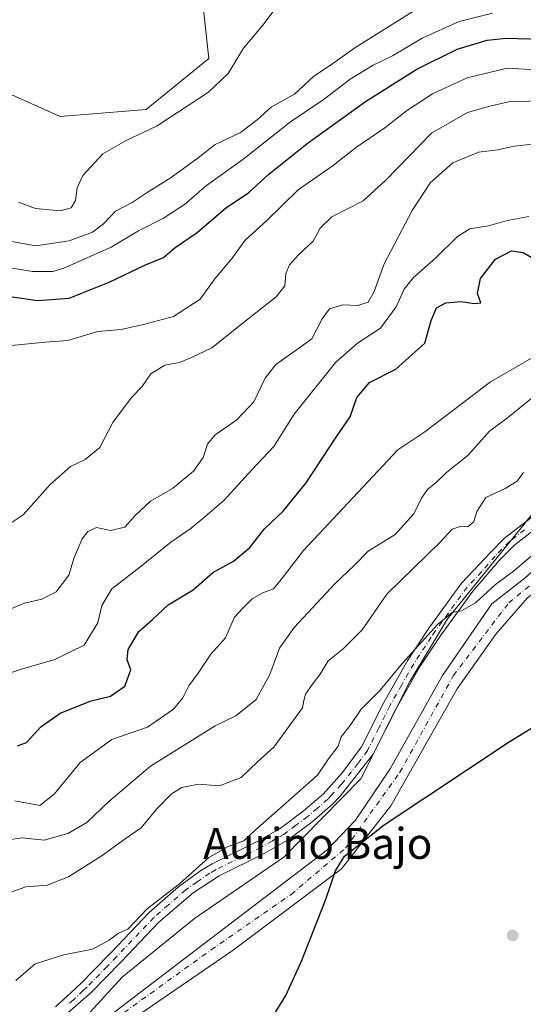
# Model space of a CAD drawing. Units: metres. Extents: x 628470 to 631957, y 4699543 to 4701920.
# Drawn here: x 629914 to 630044, y 4701536 to 4701790 of the extents above; entities that cross this region are included whole.
import ezdxf
from ezdxf.enums import TextEntityAlignment as Align

# ---------------------------------------------------------------- set-up
doc = ezdxf.new("R2010")
doc.units = ezdxf.units.M
doc.header["$MEASUREMENT"] = 0
doc.linetypes.add('DGN Style 4', pattern=[2.6384748266838614, 1.318413404963828, -0.6592067024819142, 0.001648016756204785, -0.6592067024819142])
for name, color, linetype, lineweight in [('Camino Cxs', 7, 'Continuous', 0), ('Camino eje', 30, 'DGN Style 4', 13), ('Cultivos herbáceos CxS', 92, 'Continuous', 0), ('Curva de nivel maestra', 30, 'Continuous', 30), ('Curva de nivel normal', 30, 'Continuous', 0), ('Matorral CxS', 135, 'Continuous', 0), ('Pista no pavimentada Cxs', 111, 'Continuous', 0), ('Pista no pavimentada eje', 91, 'DGN Style 4', 0), ('Punto de cota en terreno', 7, 'Continuous', 0), ('Texto cartográfico', 7, 'Continuous', 0)]:
    doc.layers.add(name, color=color, linetype=linetype, lineweight=lineweight)
doc.styles.add('Style-Arial', font='txt')

# ---------------------------------------------------------------- blocks, each defined once
blk = doc.blocks.new('5PATER')
at = {"layer": 'Punto de cota en terreno', "linetype": 'Continuous', "lineweight": 0}
h = blk.add_hatch(color=51, dxfattribs=at)
edge = h.paths.add_edge_path()
edge.add_ellipse((0, 0), major_axis=(-0.1095731443231308, -0.1110710700762829), ratio=0.9994222409660322, start_angle=0, end_angle=360)

msp = doc.modelspace()

# ---------------------------------------------------------------- linework, layer by layer
at = {"layer": 'Camino Cxs', "color": 7, "linetype": 'Continuous', "lineweight": 0}
for points in [[(629923.0201000003, 4701535.270099999, 379.3064000000013), (629928.1201, 4701539.970100001, 378.9753000000055), (629929.7801000001, 4701541.4901, 379.0185000000056), (629932.6201, 4701544.4101, 379.9092999999993), (629937.4501999998, 4701549.390100001, 380.6411999999983), (629947.1501000002, 4701559.5701, 380.4625999999989), (629954.6700999998, 4701566.1501, 380.7495999999956), (629960.4600999998, 4701570.370100001, 380.2535999999964), (629963.3901000004, 4701572.120100001, 380.0029000000068), (629975.1601, 4701577.9301, 379.5981000000029), (629980.8901000004, 4701581.200099999, 379.7733000000007), (629986.8601000002, 4701585.6601, 379.902700000006), (629991.9901000002, 4701590.0701, 379.7437000000064), (629997.0401999997, 4701595.6601, 379.1404999999941), (630001.9200999998, 4701602.2601, 379.3267000000051), (630007.6501000002, 4701613.690099999, 379.5130999999965), (630013.8701, 4701624.630100001, 380.9174000000057), (630019.2801000001, 4701632.860099999, 381.405700000003), (630020.2200999996, 4701634.1501, 381.4931999999972), (630027.7001, 4701644.4801, 382.155700000003), (630035.2401000002, 4701652.4901, 384.1113999999943), (630038.7500999998, 4701656.050100001, 382.7094999999972), (630051.4101, 4701665.7601, 382.6266999999934)], [(629923.0201000003, 4701535.270099999, 379.3064000000013), (629928.1201, 4701539.970100001, 378.9753000000055), (629929.7801000001, 4701541.4901, 379.0185000000056), (629932.6201, 4701544.4101, 379.9092999999993), (629937.4501999998, 4701549.390100001, 380.6411999999983), (629947.1501000002, 4701559.5701, 380.4625999999989), (629954.6700999998, 4701566.1501, 380.7495999999956), (629960.4600999998, 4701570.370100001, 380.2535999999964), (629963.3901000004, 4701572.120100001, 380.0029000000068), (629975.1601, 4701577.9301, 379.5981000000029), (629980.8901000004, 4701581.200099999, 379.7733000000007), (629986.8601000002, 4701585.6601, 379.902700000006), (629991.9901000002, 4701590.0701, 379.7437000000064), (629997.0401999997, 4701595.6601, 379.1404999999941), (630001.9200999998, 4701602.2601, 379.3267000000051), (630007.6501000002, 4701613.690099999, 379.5130999999965), (630013.8701, 4701624.630100001, 380.9174000000057), (630019.2801000001, 4701632.860099999, 381.405700000003), (630020.2200999996, 4701634.1501, 381.4931999999972), (630027.7001, 4701644.4801, 382.155700000003), (630035.2401000002, 4701652.4901, 384.1113999999943), (630038.7500999998, 4701656.050100001, 382.7094999999972), (630051.4101, 4701665.7601, 382.6266999999934)], [(630049.2001, 4701660.390100001, 381.8891000000003), (630041.4101999998, 4701654.340100001, 381.9510000000009), (630037.4501, 4701650.4301, 381.9118000000017), (630030.5702000001, 4701642.4101, 381.0822999999946), (630022.2001999998, 4701630.850099999, 380.2954000000027), (630020.4901000002, 4701628.2601, 380.484500000006), (630016.8901000004, 4701622.780099999, 380.1313999999985), (630010.7801000001, 4701612.020099999, 378.8935000000056), (630004.9201999997, 4701600.350099999, 378.7519999999931), (629996.4001000002, 4701589.5701, 379.4652999999962), (629994.4301000005, 4701587.5101, 379.5653000000021), (629989.0800999999, 4701582.9001, 379.2964999999967), (629982.8300999999, 4701578.2401, 378.9383999999991), (629976.8201000001, 4701574.800100001, 378.7655999999988), (629965.1601, 4701569.040100001, 379.6542000000045), (629958.5201000003, 4701564.640100001, 380.1254999999946), (629949.5900999998, 4701557.0001, 379.7755999999936), (629940.0000999998, 4701546.9301, 379.3273000000045), (629932.2100999998, 4701538.920100001, 378.8313000000053), (629924.6928000003, 4701532.3847, 378.949099999998)], [(630049.2001, 4701660.390100001, 381.8891000000003), (630041.4101999998, 4701654.340100001, 381.9510000000009), (630037.4501, 4701650.4301, 381.9118000000017), (630030.5702000001, 4701642.4101, 381.0822999999946), (630022.2001999998, 4701630.850099999, 380.2954000000027), (630020.4901000002, 4701628.2601, 380.484500000006), (630016.8901000004, 4701622.780099999, 380.1313999999985), (630010.7801000001, 4701612.020099999, 378.8935000000056), (630004.9201999997, 4701600.350099999, 378.7519999999931), (629996.4001000002, 4701589.5701, 379.4652999999962), (629994.4301000005, 4701587.5101, 379.5653000000021), (629989.0800999999, 4701582.9001, 379.2964999999967), (629982.8300999999, 4701578.2401, 378.9383999999991), (629976.8201000001, 4701574.800100001, 378.7655999999988), (629965.1601, 4701569.040100001, 379.6542000000045), (629958.5201000003, 4701564.640100001, 380.1254999999946), (629949.5900999998, 4701557.0001, 379.7755999999936), (629940.0000999998, 4701546.9301, 379.3273000000045), (629932.2100999998, 4701538.920100001, 378.8313000000053), (629924.6928000003, 4701532.3847, 378.949099999998)]]:
    msp.add_polyline3d(points, dxfattribs=at)
at = {"layer": 'Camino eje', "color": 30, "linetype": 'DGN Style 4', "lineweight": 13}
msp.add_polyline3d([(630043.9751000004, 4701658.220100001, 382.0292000000045), (630040.0800999999, 4701655.1951, 382.2752000000037), (630038.1001000004, 4701653.2401, 382.1970000000001), (630036.3450999996, 4701651.460100001, 382.7934999999998), (630032.9051000001, 4701647.450099999, 381.4133000000002), (630029.1350999996, 4701643.4451, 381.5421000000061), (630020.9751000004, 4701632.1775, 380.6696999999986), (630019.8850999996, 4701630.5601, 380.8208000000013), (630015.3800999997, 4701623.7051, 380.4440000000032), (630012.2701000003, 4701618.235099999, 379.7204999999958), (630009.2150999998, 4701612.8551, 379.1613999999972), (630006.3501000004, 4701607.140100001, 379.0769), (630003.4200999998, 4701601.3051, 379.0038000000059), (630000.9801000003, 4701598.005100001, 378.9976000000024), (629996.7200999996, 4701592.6151, 378.8475000000035), (629994.1951000001, 4701589.8201, 379.4946999999956), (629993.2100999998, 4701588.790100001, 379.4651000000013), (629990.5351, 4701586.485099999, 379.6254999999946), (629987.9700999996, 4701584.280099999, 379.3657999999996), (629984.9851000002, 4701582.050100001, 379.1116000000038), (629981.8601000002, 4701579.720100001, 379.2081000000035), (629978.8551000003, 4701578.0001, 378.9495000000024), (629975.9901000002, 4701576.3651, 379.0280000000057), (629964.2751000002, 4701570.5801, 379.7544000000053), (629962.8101000005, 4701569.7051, 379.7697000000044), (629959.4901000002, 4701567.505100001, 379.8322999999946), (629956.5950999996, 4701565.395099999, 380.3233000000037), (629952.1300999997, 4701561.575099999, 380.1775000000052), (629948.3701, 4701558.2851, 380.0369000000064), (629938.7251000004, 4701548.1601, 379.8659999999945), (629936.3101000005, 4701545.670100001, 379.6098000000056), (629930.9951, 4701540.2051, 378.9061999999976), (629930.1651, 4701539.4451, 378.8904000000039), (629927.6151000002, 4701537.095100001, 378.7801999999938), (629925.6584000001, 4701535.3939, 379.0034000000014)], dxfattribs=at)
at = {"layer": 'Cultivos herbáceos CxS', "color": 92, "linetype": 'Continuous', "lineweight": 0}
for points in [[(629749.3934000004, 4701880.050899999, 449.3948999999994), (629945.3251999998, 4701883.7104, 445.4673000000039), (629950.6530999999, 4701868.327299999, 446.3065999999963), (629957.7852999996, 4701838.667300001, 446.7685999999958), (629959.9726999998, 4701803.8005, 446.3825999999972), (629960.5105, 4701798.6965, 445.8901000000042), (629962.5110999999, 4701779.7367, 443.4673999999941), (629946.3378999997, 4701766.615499999, 442.8660999999993), (629924.1517000003, 4701764.767100001, 443.7697999999946), (629909.3673, 4701771.3671, 444.0960000000051)], [(629749.3934000004, 4701880.051100001, 449.3948999999994), (629749.0075000003, 4701878.315300001, 449.5222000000067), (629746.9353, 4701860.481100001, 449.1726000000053), (629758.7956999998, 4701844.2805, 447.414499999999), (629766.8475000003, 4701827.979499999, 445.4250999999931), (629775.8334999997, 4701800.273700001, 440.8506000000052), (629776.0175000001, 4701793.2937, 440.3470999999991), (629789.8334999997, 4701799.368899999, 439.8325000000041), (629808.6127000004, 4701810.017899999, 439.1849999999977), (629823.0153000001, 4701813.705700001, 438.8680000000023), (629830.6989000002, 4701815.6731, 439.1374999999971), (629851.9571000002, 4701813.9343, 440.5898000000016), (629852.1732999999, 4701813.9165, 440.5969000000041), (629854.2544999998, 4701813.7465, 440.9839999999967), (629876.8079000004, 4701801.6337, 443.4587000000029), (629888.3849, 4701796.220699999, 444.3975000000065), (629898.1744999997, 4701786.314900001, 445.3019999999961), (629909.3673, 4701771.3671, 444.0960000000051), (629924.1517000003, 4701764.767100001, 443.7697999999946), (629946.3378999997, 4701766.615499999, 442.8660999999993), (629962.5110999999, 4701779.7367, 443.4673999999941), (629960.5105, 4701798.6965, 445.8901000000042)], [(629925.3268999998, 4701526.672499999, 378.047000000006), (629940.1460999995, 4701542.933700001, 378.2902000000031), (629958.8085000003, 4701558.0251, 378.5907000000007), (629981.8967000004, 4701573.8661, 377.438599999994), (630001.6947, 4701594.066099999, 377.6297999999952), (630014.3765000004, 4701619.1613, 379.3935999999958), (630024.1174999997, 4701635.290300001, 380.5222000000067), (630045.6533000004, 4701661.886499999, 382.3448999999964), (630083.8953, 4701681.2981, 380.3251000000019), (630125.9123000001, 4701702.077299999, 379.5470999999961), (630161.5159, 4701725.228499999, 378.4428000000044), (630193.2748999996, 4701749.550899999, 378.7611000000034), (630235.9439000003, 4701769.712300001, 375.3539000000019), (630237.0522999996, 4701769.9981, 375.1925999999949), (630244.1473000003, 4701771.831300001, 374.1003000000055), (630266.1668999996, 4701761.9647, 370.601800000004)], [(630266.1668999996, 4701761.9647, 370.601800000004), (630244.1473000003, 4701771.831300001, 374.1003000000055), (630237.0522999996, 4701769.9981, 375.1925999999949), (630235.9439000003, 4701769.712300001, 375.3539000000019), (630193.2748999996, 4701749.550899999, 378.7611000000034), (630161.5159, 4701725.228499999, 378.4428000000044), (630125.9123000001, 4701702.077299999, 379.5470999999961), (630083.8953, 4701681.2981, 380.3251000000019), (630045.6533000004, 4701661.886499999, 382.3448999999964), (630024.1174999997, 4701635.290300001, 380.5222000000067), (630014.3765000004, 4701619.1613, 379.3935999999958), (630001.6947, 4701594.066099999, 377.6297999999952), (629981.8967000004, 4701573.8661, 377.438599999994), (629958.8085000003, 4701558.0251, 378.5907000000007), (629940.1460999995, 4701542.933700001, 378.2902000000031), (629925.3268999998, 4701526.672499999, 378.047000000006)]]:
    msp.add_polyline3d(points, dxfattribs=at)
at = {"layer": 'Curva de nivel maestra', "color": 30, "linetype": 'Continuous', "lineweight": 30, "flags": 128}
for points, elevation in [([(629901.0300000003, 4701719.850099999), (629918.3200000003, 4701717.370100001), (629926.5300000003, 4701717.970100001), (629936.8700000001, 4701722.0801), (629946.2000000002, 4701726.530099999), (629950.8700000001, 4701728.450099999), (629953.8700000001, 4701731.0001), (629959.5300000003, 4701734.8301), (629966.8700000001, 4701741.110099999), (629972.8700000001, 4701745.220100001), (629978.0199999996, 4701749.940099999), (629987.8600000005, 4701757.8201), (630002.9400000004, 4701768.640100001), (630016.2000000002, 4701777.0001), (630026.5300000003, 4701782.110099999), (630034.2800000003, 4701784.460100001), (630039.1799999997, 4701784.960100001), (630048.2800000003, 4701784.7501), (630054.9800000006, 4701785.9101), (630059.6399999997, 4701788.840100001), (630063.1799999997, 4701793.220100001)], 425), ([(629913.2000000002, 4701602.5701), (629915.5300000003, 4701603.4101), (629919.2000000002, 4701607.4801), (629924.2000000002, 4701610.920100001), (629932.2000000002, 4701614.1801), (629937.2000000002, 4701615.350099999), (629940.8399999999, 4701617.920100001), (629942.4299999997, 4701622.1501), (629941.5, 4701624.6801), (629941.7199999997, 4701627.340100001), (629944.5199999996, 4701632.020099999), (629948.0099999999, 4701635.0801), (629952.0199999996, 4701638.870100001), (629958.5300000003, 4701642.790100001), (629963.5300000003, 4701647.220100001), (629968.8700000001, 4701650.1801), (629973.0899999999, 4701653.6501), (629976.8600000005, 4701658.460100001), (629981.7100000001, 4701663.020099999), (629987.6500000004, 4701670.360099999), (629995.5, 4701682.360099999), (629999.0199999996, 4701687.360099999), (630000.7100000001, 4701692.3201), (630003.9299999997, 4701696.2301), (630010.7300000006, 4701699.6601), (630018.2699999996, 4701706.360099999), (630019.8899999997, 4701712.200099999), (630021.2599999999, 4701715.420100001), (630023.6299999999, 4701716.710100001), (630027.5999999996, 4701717.0601), (630030.9699999997, 4701716.600099999), (630032.6799999997, 4701716.780099999), (630031.8399999999, 4701719.1601), (630032.6200000001, 4701723.020099999), (630036.4199999999, 4701727.9901), (630040.5599999997, 4701730.1801), (630043.5999999996, 4701729.7501), (630048.5, 4701726.9001)], 400), ([(629978.5, 4701531.9001), (629982.3499999996, 4701538.200099999), (629986.4100000003, 4701547.0001), (629992.6100000005, 4701562.7401), (629995.1600000003, 4701570.340100001), (629997.5, 4701574.130100001), (630007.75, 4701582.210100001), (630040.0199999996, 4701603.600099999), (630061.6100000005, 4701616.850099999)], 375)]:
    msp.add_lwpolyline(points, dxfattribs=dict(at, elevation=elevation))
at = {"layer": 'Curva de nivel normal', "color": 30, "linetype": 'Continuous', "lineweight": 0, "flags": 128}
for points, elevation in [([(629911.2000000002, 4701732.610099999), (629917.8799999999, 4701731.420100001), (629926.5, 4701732.7401), (629932.54, 4701735.0001), (629935.4000000004, 4701737.100099999), (629938.4900000002, 4701740.340100001), (629942.75, 4701742.600099999), (629946.3899999997, 4701745.0001), (629952.8600000005, 4701749.020099999), (629959.79, 4701754.1501), (629964.1600000003, 4701757.520099999), (629970.7100000001, 4701760.670100001), (629975.0300000003, 4701763.9001), (629978.6600000003, 4701767.2401), (629984.6500000004, 4701770.520099999), (629989.5300000003, 4701775.090100001), (629994.5300000003, 4701778.4301), (630000.2000000002, 4701782.5101), (630015.5300000003, 4701792.0701)], 435), ([(629979.3600000005, 4701792.190099999), (629976.4600000001, 4701788.360099999), (629971.4900000002, 4701782.4001), (629967.5099999999, 4701775.850099999), (629962.4500000002, 4701771.0601), (629949.1799999997, 4701762.360099999), (629941.2000000002, 4701758.5801), (629935.1900000004, 4701755.120100001), (629930.0499999998, 4701749.550100001), (629928.54, 4701746.360099999), (629928.1100000005, 4701743.090100001), (629927.04, 4701741.210100001), (629924.2000000002, 4701740.4901), (629917.8499999996, 4701741.0801), (629913.4299999997, 4701742.6501)], 440), ([(629903.5700000003, 4701727.0601), (629917.0700000003, 4701724.860099999), (629922.3099999997, 4701724.850099999), (629925.1600000003, 4701725.6801), (629937.3300000001, 4701731.130100001), (629944.3700000001, 4701735.340100001), (629950.8300000001, 4701738.5601), (629956.2300000006, 4701742.050100001), (629961.9299999997, 4701746.960100001), (629971.3399999999, 4701753.720100001), (629983.5899999999, 4701763.360099999), (629992, 4701769.0601), (629999, 4701774.4301), (630004.8700000001, 4701778.0101), (630009.8700000001, 4701780.390100001), (630017.5300000003, 4701784.950099999), (630027.0800000001, 4701789.300100001), (630035.7100000001, 4701791.4101)], 430), ([(629911.54, 4701705.7601), (629920.4000000004, 4701706.5801), (629926.1399999997, 4701707.0101), (629933.9100000003, 4701709.3301), (629939.9500000002, 4701709.850099999), (629945.7199999997, 4701711.130100001), (629953.4400000004, 4701713.2501), (629960.2999999998, 4701717.670100001), (629964.04, 4701722.960100001), (629968.5800000001, 4701728.2301), (629971.8700000001, 4701732.860099999), (629977.5300000003, 4701737.970100001), (629985.5300000003, 4701745.890100001), (629994.3399999999, 4701752.0101), (630000.6299999999, 4701756.840100001), (630007.9100000003, 4701761.840100001), (630013.5199999996, 4701766.2401), (630020.2300000006, 4701770.6501), (630029.1900000004, 4701774.780099999), (630039.4500000002, 4701777.2401), (630051.3700000001, 4701776.520099999)], 420), ([(629906.5300000003, 4701656.7301), (629914.6399999997, 4701662.110099999), (629921.6100000005, 4701669.880100001), (629926.8600000005, 4701674.5601), (629930.6699999999, 4701676.3301), (629934.4100000003, 4701679.450099999), (629937.7800000003, 4701685.920100001), (629942.5599999997, 4701692.300100001), (629945.3099999997, 4701695.130100001), (629947.5599999997, 4701698.450099999), (629951.2000000002, 4701700.690099999), (629954.9600000001, 4701701.3201), (629958.0999999996, 4701702.610099999), (629963.29, 4701705.140100001), (629972.2400000002, 4701712.290100001), (629979.9299999997, 4701718.290100001), (629982.0999999996, 4701721.090100001), (629982.3600000005, 4701724.3201), (629983.3600000005, 4701726.5601), (629985.6699999999, 4701729.100099999), (629989.4000000004, 4701732.630100001), (629991.2699999996, 4701736.020099999), (629994.2800000003, 4701738.940099999), (630002.3399999999, 4701743.020099999), (630008.2000000002, 4701748.360099999), (630019.9500000002, 4701760.460100001), (630029.2000000002, 4701765.8201), (630035.0300000003, 4701767.450099999), (630039.8499999996, 4701768.530099999), (630047.9400000004, 4701768.790100001)], 415.0000000000001), ([(629905.2000000002, 4701635.290100001), (629914.9800000006, 4701639.3101), (629919.4600000001, 4701640.370100001), (629923.1699999999, 4701642.2501), (629926.4500000002, 4701646.550100001), (629927.7699999996, 4701651.130100001), (629929.8600000005, 4701655.880100001), (629931.3600000005, 4701657.8201), (629933.5300000003, 4701658.860099999), (629937.2000000002, 4701658.0801), (629940.8700000001, 4701658.920100001), (629943.5300000003, 4701661.9001), (629947.5300000003, 4701665.590100001), (629953.2000000002, 4701668.920100001), (629958.5499999998, 4701673.350099999), (629961.1100000005, 4701676.860099999), (629962.2199999997, 4701680.280099999), (629964.2000000002, 4701682.720100001), (629969.7100000001, 4701686.620100001), (629974.0999999996, 4701691.2601), (629977.0499999998, 4701697.280099999), (629979.8300000001, 4701700.880100001), (629984.7599999999, 4701704.340100001), (629989.0899999999, 4701707.4801), (629991.7400000002, 4701712.620100001), (629993.6399999997, 4701715.1801), (629997.1299999999, 4701716.2301), (630000.9400000004, 4701716.0601), (630003.5800000001, 4701716.950099999), (630005.1500000004, 4701719.6801), (630007.75, 4701726.770099999), (630014.9400000004, 4701740.5101), (630019.6699999999, 4701747.7501), (630025.4299999997, 4701752.840100001), (630032.1100000005, 4701755.5701), (630037.0899999999, 4701756.170100001), (630041.2400000002, 4701757.100099999), (630046.04, 4701757.6501)], 410), ([(629908.5300000003, 4701620.420100001), (629914.2000000002, 4701622.3201), (629922.8499999996, 4701624.800100001), (629930.4000000004, 4701628.530099999), (629933.9299999997, 4701634.2401), (629934.9400000004, 4701638.690099999), (629937.5099999999, 4701643.020099999), (629945.0499999998, 4701648.860099999), (629952.7400000002, 4701655.0601), (629958.0099999999, 4701658.670100001), (629961.5099999999, 4701661.5701), (629966.4600000001, 4701665.8301), (629973.6600000003, 4701673.690099999), (629979.2999999998, 4701679.690099999), (629984.5700000003, 4701688.020099999), (629995.2800000003, 4701701.4801), (630000.8300000001, 4701706.380100001), (630006.7699999996, 4701710.190099999), (630010.8300000001, 4701715.690099999), (630012.9100000003, 4701720.2401), (630015.29, 4701723.2601), (630021.0899999999, 4701728.3101), (630026.6399999997, 4701733.800100001), (630029.8399999999, 4701735.800100001), (630034.6299999999, 4701736.5801), (630039.4800000006, 4701737.950099999), (630045.0199999996, 4701738.970100001)], 405), ([(629912.5300000003, 4701588.340100001), (629918.9900000002, 4701587.130100001), (629922.6799999997, 4701590.0701), (629929.3200000003, 4701598.2601), (629937.5300000003, 4701604.130100001), (629946.7199999997, 4701607.370100001), (629953.3899999997, 4701612.020099999), (629955.7999999998, 4701614.940099999), (629957.3799999999, 4701618.040100001), (629959.7999999998, 4701621.280099999), (629963.0300000003, 4701626.200099999), (629966.79, 4701630.4101), (629969.1500000004, 4701635.710100001), (629971.2599999999, 4701638.0601), (629973.7400000002, 4701640.450099999), (629976.6399999997, 4701642.030099999), (629979.2100000001, 4701643.0101), (629981.2199999997, 4701645.4001), (629986.9299999997, 4701652.880100001), (630011.2599999999, 4701678.840100001), (630018.2000000002, 4701683.5101), (630035.2000000002, 4701696.340100001), (630046.3099999997, 4701702.780099999)], 395), ([(629910.8899999997, 4701578.300100001), (629914.4199999999, 4701578.840100001), (629920.0300000003, 4701578.190099999), (629926.1600000003, 4701579.940099999), (629931.0700000003, 4701582.800100001), (629936.7800000003, 4701588.220100001), (629947.5300000003, 4701597.2601), (629964.2000000002, 4701607.700099999), (629969.5300000003, 4701610.270099999), (629974.7300000006, 4701614.4801), (629978.2800000003, 4701620.9301), (629980.7400000002, 4701627.690099999), (629984.5800000001, 4701633.020099999), (629995.1100000005, 4701644.360099999), (630000.0199999996, 4701649.020099999), (630003.5800000001, 4701652.690099999), (630010.6200000001, 4701657.020099999), (630015.3799999999, 4701662.360099999), (630017.3600000005, 4701666.360099999), (630018.9500000002, 4701668.610099999), (630021.1299999999, 4701670.4101), (630023.9000000004, 4701673.050100001), (630029.3200000003, 4701677.390100001), (630034.9000000004, 4701683.6801), (630039.5300000003, 4701687.130100001), (630045.8700000001, 4701692.220100001)], 390), ([(629904.3300000001, 4701562.280099999), (629915.3399999999, 4701566.220100001), (629920.8300000001, 4701566.610099999), (629926.3200000003, 4701568.7601), (629935.0199999996, 4701574.280099999), (629940.9600000001, 4701578.5701), (629945.0800000001, 4701581.420100001), (629949.1699999999, 4701586.380100001), (629952.8700000001, 4701590.200099999), (629955.6100000005, 4701591.800100001), (629959.8499999996, 4701592.6601), (629965.2800000003, 4701592.220100001), (629970.8700000001, 4701594.4101), (629975.2000000002, 4701598.4901), (629979.29, 4701602.210100001), (629986.6600000003, 4701612.300100001), (629987, 4701614.2601), (629987.4800000006, 4701615.8201), (629989.2300000006, 4701618.440099999), (629991.2599999999, 4701621.0101), (629993.2999999998, 4701624.460100001), (629997.2100000001, 4701627.520099999), (630002.0499999998, 4701632.440099999), (630008.4400000004, 4701641.640100001), (630022.2000000002, 4701655.050100001), (630025.3099999997, 4701658.420100001), (630027.6299999999, 4701659.130100001), (630029.3099999997, 4701659.0101), (630030.8899999997, 4701660.300100001), (630031.6399999997, 4701662.960100001), (630033.9400000004, 4701666.550100001), (630038.9100000003, 4701668.920100001), (630042.0300000003, 4701670.7401), (630043.6699999999, 4701673.020099999)], 385), ([(629912.75, 4701542.020099999), (629917.7699999996, 4701546.380100001), (629925.1299999999, 4701548.640100001), (629932.5300000003, 4701550.130100001), (629936.8700000001, 4701552.460100001), (629939.2000000002, 4701554.280099999), (629941.6500000004, 4701555.280099999), (629946.6699999999, 4701560.5601), (629954.9900000002, 4701566.940099999), (629962.5700000003, 4701573.720100001), (629967.54, 4701576.610099999), (629971.5599999997, 4701578.0601), (629974.3700000001, 4701580.690099999), (629990.5199999996, 4701594.940099999), (629993.4199999999, 4701599.210100001), (629995.8899999997, 4701602.4901), (629996.7000000002, 4701604.8301), (629999.0199999996, 4701607.800100001), (630001.8200000003, 4701612.0001), (630006.6799999997, 4701616.9001), (630012.4699999997, 4701623.880100001), (630021.5300000003, 4701633.840100001), (630025.2599999999, 4701636.890100001), (630027.7199999997, 4701637.340100001), (630031.29, 4701639.420100001), (630036.4800000006, 4701644.130100001), (630041.4500000002, 4701647.860099999), (630047.5300000003, 4701653.0801)], 380)]:
    msp.add_lwpolyline(points, dxfattribs=dict(at, elevation=elevation))
at = {"layer": 'Matorral CxS', "color": 135, "linetype": 'Continuous', "lineweight": 0}
for points in [[(629749.3934000004, 4701880.051100001, 449.3948999999994), (629749.0075000003, 4701878.315300001, 449.5222000000067), (629746.9353, 4701860.481100001, 449.1726000000053), (629758.7956999998, 4701844.2805, 447.414499999999), (629766.8475000003, 4701827.979499999, 445.4250999999931), (629775.8334999997, 4701800.273700001, 440.8506000000052), (629776.0175000001, 4701793.2937, 440.3470999999991), (629789.8334999997, 4701799.368899999, 439.8325000000041), (629808.6127000004, 4701810.017899999, 439.1849999999977), (629823.0153000001, 4701813.705700001, 438.8680000000023), (629830.6989000002, 4701815.6731, 439.1374999999971), (629851.9571000002, 4701813.9343, 440.5898000000016), (629852.1732999999, 4701813.9165, 440.5969000000041), (629854.2544999998, 4701813.7465, 440.9839999999967), (629876.8079000004, 4701801.6337, 443.4587000000029), (629888.3849, 4701796.220699999, 444.3975000000065), (629898.1744999997, 4701786.314900001, 445.3019999999961), (629909.3673, 4701771.3671, 444.0960000000051), (629924.1517000003, 4701764.767100001, 443.7697999999946), (629946.3378999997, 4701766.615499999, 442.8660999999993), (629962.5110999999, 4701779.7367, 443.4673999999941), (629960.5105, 4701798.6965, 445.8901000000042)], [(629909.3673, 4701771.3671, 444.0960000000051), (629924.1517000003, 4701764.767100001, 443.7697999999946), (629946.3378999997, 4701766.615499999, 442.8660999999993), (629962.5110999999, 4701779.7367, 443.4673999999941), (629960.5105, 4701798.6965, 445.8901000000042), (629980.2874999996, 4701804.328700001, 443.4302000000025), (629992.5176999997, 4701822.4277, 444.5239000000002), (630026.1977000004, 4701822.0351, 439.4208000000072), (630069.2673000004, 4701826.9663, 424.3304999999964), (630129.5771000005, 4701828.5371, 406.4038), (630168.8051000005, 4701834.6395, 395.1821000000054), (630187.7829, 4701837.6735, 393.0531999999948), (630210.5358999996, 4701843.710899999, 389.7480999999971), (630240.3870999999, 4701862.7061, 379.7378999999929), (630276.3290999997, 4701876.8095, 381.395399999994)], [(630266.1668999996, 4701761.9647, 370.601800000004), (630244.1473000003, 4701771.831300001, 374.1003000000055), (630237.0522999996, 4701769.9981, 375.1925999999949), (630235.9439000003, 4701769.712300001, 375.3539000000019), (630193.2748999996, 4701749.550899999, 378.7611000000034), (630161.5159, 4701725.228499999, 378.4428000000044), (630125.9123000001, 4701702.077299999, 379.5470999999961), (630083.8953, 4701681.2981, 380.3251000000019), (630045.6533000004, 4701661.886499999, 382.3448999999964), (630024.1174999997, 4701635.290300001, 380.5222000000067), (630014.3765000004, 4701619.1613, 379.3935999999958), (630001.6947, 4701594.066099999, 377.6297999999952), (629981.8967000004, 4701573.8661, 377.438599999994), (629958.8085000003, 4701558.0251, 378.5907000000007), (629940.1460999995, 4701542.933700001, 378.2902000000031), (629925.3268999998, 4701526.672499999, 378.047000000006)], [(630266.1668999996, 4701761.9647, 370.601800000004), (630244.1473000003, 4701771.831300001, 374.1003000000055), (630237.0522999996, 4701769.9981, 375.1925999999949), (630235.9439000003, 4701769.712300001, 375.3539000000019), (630193.2748999996, 4701749.550899999, 378.7611000000034), (630161.5159, 4701725.228499999, 378.4428000000044), (630125.9123000001, 4701702.077299999, 379.5470999999961), (630083.8953, 4701681.2981, 380.3251000000019), (630045.6533000004, 4701661.886499999, 382.3448999999964), (630024.1174999997, 4701635.290300001, 380.5222000000067), (630014.3765000004, 4701619.1613, 379.3935999999958), (630001.6947, 4701594.066099999, 377.6297999999952), (629981.8967000004, 4701573.8661, 377.438599999994), (629958.8085000003, 4701558.0251, 378.5907000000007), (629940.1460999995, 4701542.933700001, 378.2902000000031), (629925.3268999998, 4701526.672499999, 378.047000000006)]]:
    msp.add_polyline3d(points, dxfattribs=at)
at = {"layer": 'Pista no pavimentada Cxs', "color": 111, "linetype": 'Continuous', "lineweight": 0}
for points in [[(629936.7945999998, 4701532.845100001, 377.8583999999973), (629956.0937000001, 4701547.517200001, 377.1343999999954), (629992.9238, 4701575.6161, 376.4709000000003), (630000.3850999996, 4701583.3948, 376.8837000000058), (630009.2751000002, 4701596.5711, 377.0705000000016), (630022.7690000003, 4701620.701099999, 378.638300000006), (630035.4688999997, 4701639.1162, 379.7692999999999), (630044.0414000005, 4701645.783700001, 379.9587000000029), (630055.1539000003, 4701655.785, 379.843399999998), (630076.9028000003, 4701668.167500001, 379.2476000000024), (630103.414, 4701682.772500001, 378.7353000000003), (630137.8628000002, 4701700.711300001, 378.1628000000055), (630171.9941999996, 4701721.031400001, 376.6203999999998), (630215.1743000001, 4701745.637599999, 374.9358999999968), (630233.9068, 4701759.925200001, 374.0957999999956), (630240.3755999999, 4701765.861300001, 373.6502000000037), (630242.8481999999, 4701769.376, 373.7826999999961), (630245.3202000001, 4701772.890100001, 373.8935000000056), (630248.5118000006, 4701776.911499999, 374.0075999999972), (630259.3069000002, 4701788.182700001, 373.7060999999958)], [(630258.0367999999, 4701780.403999999, 374.7333000000072), (630245.6542999997, 4701764.528899999, 372.9401000000071), (630236.1293000003, 4701753.892700001, 373.5010000000038), (630227.398, 4701747.3839, 373.8439999999973), (630210.8880000003, 4701736.906400001, 374.6116999999941), (630159.1354, 4701707.537599999, 376.5130000000063), (630129.6078000005, 4701690.551300001, 377.7593000000052), (630106.7478, 4701678.486300001, 378.1266999999934), (630060.7101999996, 4701652.9275, 378.7893999999943), (630044.6764000002, 4701640.703700001, 378.8610000000044), (630036.5800999999, 4701631.337400001, 378.4762999999948), (630026.5789000001, 4701617.208699999, 377.4700000000012), (630009.4337999999, 4701587.0461, 375.4152000000031), (629996.7337999997, 4701570.853599999, 375.0274000000064), (629968.7938000001, 4701549.898499999, 376.2986999999994), (629938.9907999998, 4701529.387399999, 377.4575999999943)], [(630258.0367999999, 4701780.403999999, 374.7333000000072), (630245.6542999997, 4701764.528899999, 372.9401000000071), (630236.1293000003, 4701753.892700001, 373.5010000000038), (630227.398, 4701747.3839, 373.8439999999973), (630210.8880000003, 4701736.906400001, 374.6116999999941), (630159.1354, 4701707.537599999, 376.5130000000063), (630129.6078000005, 4701690.551300001, 377.7593000000052), (630106.7478, 4701678.486300001, 378.1266999999934), (630060.7101999996, 4701652.9275, 378.7893999999943), (630044.6764000002, 4701640.703700001, 378.8610000000044), (630036.5800999999, 4701631.337400001, 378.4762999999948), (630026.5789000001, 4701617.208699999, 377.4700000000012), (630009.4337999999, 4701587.0461, 375.4152000000031), (629996.7337999997, 4701570.853599999, 375.0274000000064), (629968.7938000001, 4701549.898499999, 376.2986999999994), (629938.9907999998, 4701529.387399999, 377.4575999999943)], [(629926.2341999998, 4701527.7534, 378.5002999999998), (629936.7945999998, 4701532.845100001, 377.8583999999973), (629956.0937000001, 4701547.517200001, 377.1343999999954), (629992.9238, 4701575.6161, 376.4709000000003), (630000.3850999996, 4701583.3948, 376.8837000000058), (630009.2751000002, 4701596.5711, 377.0705000000016), (630022.7690000003, 4701620.701099999, 378.638300000006), (630035.4688999997, 4701639.1162, 379.7692999999999), (630044.0414000005, 4701645.783700001, 379.9587000000029), (630055.1539000003, 4701655.785, 379.843399999998), (630076.9028000003, 4701668.167500001, 379.2476000000024), (630103.414, 4701682.772500001, 378.7353000000003), (630137.8628000002, 4701700.711300001, 378.1628000000055), (630171.9941999996, 4701721.031400001, 376.6203999999998), (630215.1743000001, 4701745.637599999, 374.9358999999968), (630233.9068, 4701759.925200001, 374.0957999999956), (630240.3755999999, 4701765.861300001, 373.6502000000037)]]:
    msp.add_polyline3d(points, dxfattribs=at)
at = {"layer": 'Pista no pavimentada eje', "color": 91, "linetype": 'DGN Style 4', "lineweight": 0}
msp.add_polyline3d([(629920.2335999999, 4701523.976299999, 378.2292000000016), (629923.7141000006, 4701525.095100001, 378.3313000000053), (629938.5307, 4701532.2389, 377.6527999999962), (629963.1370999999, 4701549.9659, 376.741200000004), (629983.7745000003, 4701564.253500001, 375.8564000000042), (629997.7975000005, 4701576.159700001, 375.3237999999984), (630011.8205000004, 4701595.7389, 376.2348000000056), (630025.5789000001, 4701620.6099, 378.1625000000058), (630039.8662999999, 4701639.395300001, 379.2274000000034), (630055.4767000005, 4701652.0953, 379.1980999999942), (630093.3123000005, 4701673.791099999, 378.7850999999937), (630138.8207, 4701698.926700001, 377.8224000000046), (630169.5125000002, 4701715.5955, 376.3111000000063), (630197.0290999999, 4701731.999700001, 375.4033000000054), (630222.4291000003, 4701746.816299999, 374.1873999999953), (630238.3043000001, 4701760.839299999, 373.5166000000027), (630246.2851, 4701771.720100001, 373.5050000000047)], dxfattribs=at)

# ---------------------------------------------------------------- block references
at = {"layer": 'Punto de cota en terreno', "color": 7, "linetype": 'Continuous', "lineweight": 0, "xscale": 10, "yscale": 10, "zscale": 10}
msp.add_blockref('5PATER', (630040.8700000001, 4701553.66, 372.4199999999983), dxfattribs=at)

# ---------------------------------------------------------------- texts
at = {"layer": 'Texto cartográfico', "color": 7, "linetype": 'Continuous', "lineweight": 0, "style": 'Style-Arial'}
msp.add_text('Aurino Bajo', height=8, dxfattribs=at).set_placement((629990.6179463419, 4701577.380150001), align=Align.MIDDLE_CENTER)

doc.saveas('drawing.dxf')
